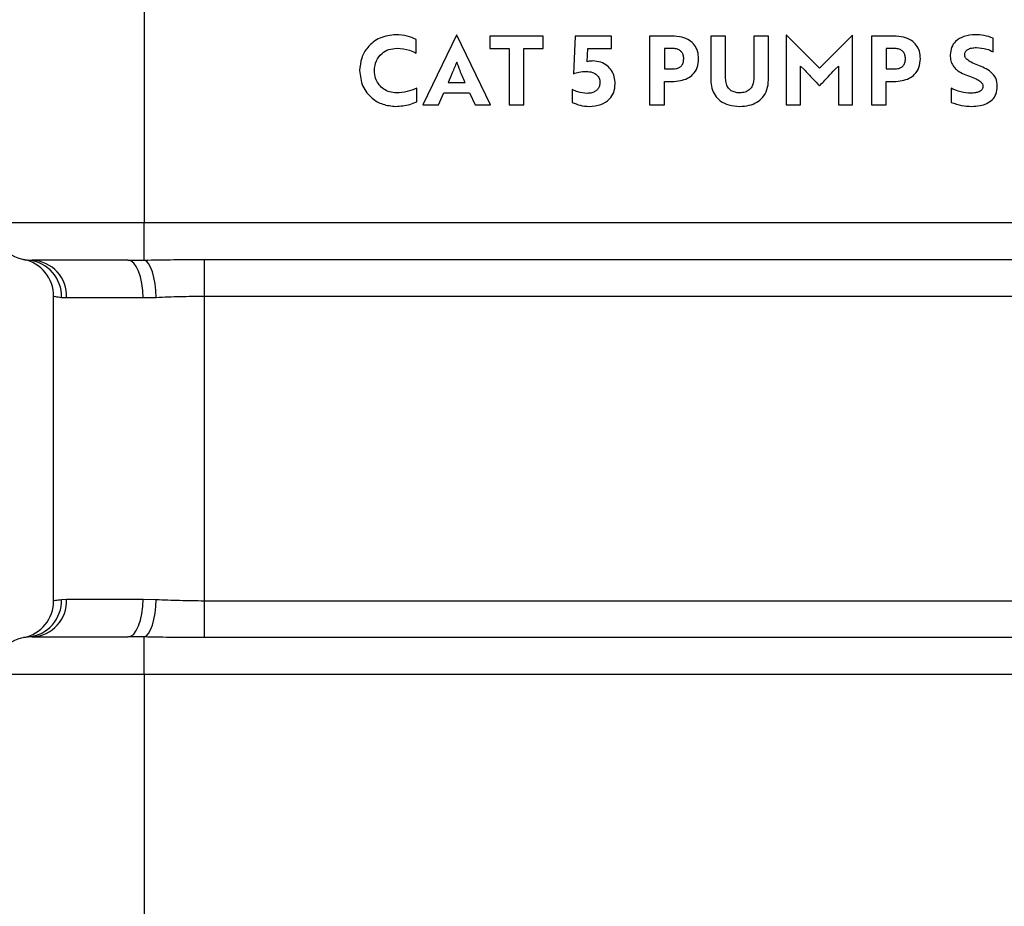
# Model space of a CAD drawing. Units: millimetres. Extents: x 4 to 416, y 4 to 293.
# Drawn here: x 200 to 213, y 76 to 88 of the extents above; entities that cross this region are included whole.
import ezdxf

# ---------------------------------------------------------------- set-up
doc = ezdxf.new("R2010")
doc.units = ezdxf.units.MM
doc.layers.add('FORMAT', color=7, linetype='Continuous')
doc.styles.add('SLDTEXTSTYLE0', font='TXT', dxfattribs={"width": 0.75})
doc.dimstyles.new('SLDDIMSTYLE0', dxfattribs={"dimtxt": 3.5, "dimasz": 3.556, "dimexe": 0, "dimexo": 0.0625, "dimgap": 0.875, "dimtad": 1, "dimdec": 0, "dimlfac": 10, "dimrnd": 1e-09, "dimzin": 12, "dimdsep": 46, "dimtxsty": 'SLDTEXTSTYLE0', "dimsah": 1, "dimcen": 0.09, "dimadec": 0, "dimazin": 3, "dimtfac": 1, "dimtdec": 0, "dimtofl": 0, "dimtmove": 0, "dimatfit": 3, "dimfxl": 0, "dimfrac": 2, "dimtolj": 1, "dimtzin": 12, "dimarcsym": 0})
doc.dimstyles.new('SLDDIMSTYLE1', dxfattribs={"dimtxt": 3.5, "dimasz": 3.556, "dimexe": 0, "dimexo": 0.0625, "dimgap": 0.875, "dimtad": 1, "dimdec": 0, "dimlfac": 10, "dimrnd": 1e-09, "dimzin": 12, "dimdsep": 46, "dimtxsty": 'SLDTEXTSTYLE0', "dimsah": 1, "dimcen": 0.09, "dimadec": 0, "dimazin": 3, "dimtol": 1, "dimtp": 10, "dimtm": 10, "dimtfac": 1, "dimtdec": 0, "dimtmove": 0, "dimatfit": 0, "dimfxl": 0, "dimfrac": 2, "dimtolj": 1, "dimarcsym": 0})

# ---------------------------------------------------------------- blocks, each defined once
blk = doc.blocks.new('_D_1')
at = {"layer": 'FORMAT'}
for p, q in [((198.33, 117.127), (178.03, 117.127)), ((179.03, 117.127), (179.03, 65.927)), ((198.73, 65.927), (178.03, 65.927))]:
    blk.add_line(p, q, dxfattribs=at)
for points in [[(179.03, 117.127), (178.649, 113.571), (179.411, 113.571)], [(179.03, 65.927), (179.411, 69.483), (178.649, 69.483)]]:
    blk.add_solid(points, dxfattribs=at)
at = {"layer": 'FORMAT', "insert": (174.518, 87.648), "char_height": 3.5, "attachment_point": 1, "rotation": 90, "style": 'SLDTEXTSTYLE0'}
blk.add_mtext('512', dxfattribs=at)
blk = doc.blocks.new('_D_2')
at = {"layer": 'FORMAT'}
for p, q in [((189.96, 68.427), (189.96, 84.807)), ((200.23, 68.427), (188.96, 68.427)), ((189.96, 65.927), (189.96, 68.427)), ((198.73, 65.927), (188.96, 65.927)), ((189.96, 65.927), (189.96, 59.577))]:
    blk.add_line(p, q, dxfattribs=at)
for points in [[(189.96, 68.427), (190.341, 71.983), (189.579, 71.983)], [(189.96, 65.927), (189.579, 62.371), (190.341, 62.371)]]:
    blk.add_solid(points, dxfattribs=at)
at = {"layer": 'FORMAT', "char_height": 3.5, "attachment_point": 1, "rotation": 90, "style": 'SLDTEXTSTYLE0'}
for s, insert in [('±10', (185.449, 77.092)), ('25', (185.449, 70.607))]:
    blk.add_mtext(s, dxfattribs=dict(at, insert=insert))

msp = doc.modelspace()

# ---------------------------------------------------------------- linework, layer by layer
at = {"color": 7, "linetype": 'Continuous', "lineweight": 25}
for p, q in [((201.23, 93.427), (201.23, 85.427)), ((205.373, 87.916), (204.93, 86.987)), ((205.381, 87.916), (205.373, 87.916)), ((205.825, 86.987), (205.381, 87.916)), ((209.75, 87.916), (209.75, 86.987)), ((209.754, 87.916), (209.75, 87.916)), ((210.19, 87.476), (209.754, 87.916)), ((210.626, 87.916), (210.19, 87.476)), ((210.63, 87.916), (210.626, 87.916)), ((210.63, 86.987), (210.63, 87.916)), ((204.84, 87.677), (204.84, 87.856)), ((205.817, 87.902), (205.817, 87.738)), ((206.525, 87.902), (205.817, 87.902)), ((206.525, 87.738), (206.525, 87.902)), ((206.947, 87.902), (206.927, 87.401)), ((207.43, 87.902), (206.947, 87.902)), ((207.43, 87.737), (207.43, 87.902)), ((207.937, 87.902), (207.937, 86.987)), ((208.235, 87.902), (207.937, 87.902)), ((208.944, 87.902), (208.748, 87.902)), ((208.748, 87.902), (208.748, 87.32)), ((208.944, 87.339), (208.944, 87.902)), ((209.513, 87.902), (209.318, 87.902)), ((209.318, 87.902), (209.318, 87.339)), ((209.513, 87.32), (209.513, 87.902)), ((210.879, 87.902), (210.879, 86.987)), ((211.177, 87.902), (210.879, 87.902)), ((212.495, 87.693), (212.495, 87.874)), ((205.817, 87.738), (206.072, 87.738)), ((206.072, 87.738), (206.072, 86.987)), ((206.268, 87.738), (206.525, 87.738)), ((206.268, 86.987), (206.268, 87.738)), ((207.11, 87.562), (207.116, 87.737)), ((207.116, 87.737), (207.43, 87.737)), ((208.24, 87.738), (208.133, 87.738)), ((208.133, 87.738), (208.133, 87.465)), ((211.075, 87.738), (211.075, 87.465)), ((211.182, 87.738), (211.075, 87.738)), ((208.133, 87.465), (208.245, 87.465)), ((209.937, 86.987), (209.937, 87.501)), ((209.937, 87.501), (209.985, 87.46)), ((210.395, 87.46), (210.443, 87.501)), ((210.443, 87.501), (210.443, 86.987)), ((211.075, 87.465), (211.187, 87.465)), ((205.265, 87.285), (205.489, 87.285)), ((208.133, 86.987), (208.133, 87.299)), ((208.133, 87.299), (208.235, 87.299)), ((211.075, 86.987), (211.075, 87.299)), ((211.075, 87.299), (211.177, 87.299)), ((204.847, 87.03), (204.847, 87.212)), ((205.134, 86.987), (205.205, 87.148)), ((205.205, 87.148), (205.547, 87.148)), ((205.547, 87.148), (205.621, 86.987)), ((206.911, 87.193), (206.911, 87.022)), ((211.937, 87.209), (211.937, 87.021)), ((204.93, 86.987), (205.134, 86.987)), ((205.621, 86.987), (205.825, 86.987)), ((206.072, 86.987), (206.268, 86.987)), ((207.937, 86.987), (208.133, 86.987)), ((209.75, 86.987), (209.937, 86.987)), ((210.443, 86.987), (210.63, 86.987)), ((210.879, 86.987), (211.075, 86.987)), ((199.23, 85.427), (201.23, 85.427)), ((201.23, 84.928), (201.23, 85.427)), ((201.23, 85.427), (242.23, 85.427)), ((199.696, 84.928), (199.746, 84.927)), ((201.014, 84.927), (199.746, 84.927)), ((201.014, 84.927), (201.23, 84.928)), ((202.03, 84.937), (241.43, 84.937)), ((202.03, 84.447), (202.03, 84.937)), ((200.03, 80.407), (200.03, 84.447)), ((200.202, 84.427), (200.135, 84.429)), ((201.218, 84.427), (200.202, 84.427)), ((201.39, 84.429), (201.218, 84.427)), ((241.43, 84.447), (202.03, 84.447)), ((202.03, 80.407), (202.03, 84.447)), ((200.135, 80.424), (200.202, 80.427)), ((200.202, 80.427), (201.218, 80.427)), ((201.218, 80.427), (201.39, 80.424)), ((202.03, 79.917), (202.03, 80.407)), ((202.03, 80.407), (241.43, 80.407)), ((199.746, 79.927), (199.696, 79.926)), ((199.746, 79.927), (201.014, 79.927)), ((201.23, 79.926), (201.014, 79.927)), ((201.23, 79.427), (201.23, 79.926)), ((241.43, 79.917), (202.03, 79.917)), ((201.23, 79.427), (199.23, 79.427)), ((242.23, 79.427), (201.23, 79.427)), ((201.23, 79.427), (201.23, 68.927))]:
    msp.add_line(p, q, dxfattribs=at)
at = {"color": 7, "linetype": 'Continuous', "lineweight": 25, "flags": 128}
for points in [[(201.218, 84.427), (201.214, 84.524), (201.202, 84.618), (201.183, 84.705), (201.158, 84.78), (201.127, 84.843), (201.092, 84.889), (201.054, 84.917), (201.014, 84.927)], [(201.39, 84.429), (201.385, 84.523), (201.375, 84.613), (201.36, 84.697), (201.34, 84.771), (201.316, 84.833), (201.289, 84.881), (201.26, 84.913), (201.23, 84.928)], [(201.014, 79.927), (201.054, 79.936), (201.092, 79.965), (201.127, 80.011), (201.158, 80.073), (201.183, 80.149), (201.202, 80.235), (201.214, 80.329), (201.218, 80.427)], [(201.23, 79.926), (201.26, 79.94), (201.289, 79.972), (201.316, 80.02), (201.34, 80.083), (201.36, 80.157), (201.375, 80.241), (201.385, 80.331), (201.39, 80.424)]]:
    msp.add_lwpolyline(points, dxfattribs=at)
at = {"color": 7, "linetype": 'Continuous', "lineweight": 25}
for centre, radius, start, end in [((199.73, 85.427), 0.5, 180, 266.0696), ((199.53, 84.447), 0.5, 0, 78.463), ((199.65, 84.445), 0.485, 358.1503, 84.6063), ((199.723, 84.447), 0.48, 357.5365, 87.3039), ((199.53, 80.407), 0.5, 281.537, 0), ((199.65, 80.409), 0.485, 275.3937, 1.8497), ((199.723, 80.406), 0.48, 272.6961, 2.4635), ((199.73, 79.427), 0.5, 93.9304, 180)]:
    msp.add_arc(centre, radius, start, end, dxfattribs=at)
for points, knots in [([(204.573, 87.92), (204.499, 87.911), (204.356, 87.895), (204.197, 87.768), (204.105, 87.611), (204.095, 87.501), (204.089, 87.444)], [0, 0, 0, 0, 0.292619, 0.56338, 0.776292, 1, 1, 1, 1]), ([(204.84, 87.856), (204.801, 87.874), (204.716, 87.912), (204.623, 87.917), (204.573, 87.92)], [0, 0, 0, 0, 0.462947, 1, 1, 1, 1]), ([(212.256, 87.92), (212.205, 87.916), (212.111, 87.909), (211.999, 87.843), (211.934, 87.752), (211.928, 87.686), (211.924, 87.653)], [0, 0, 0, 0, 0.318039, 0.589382, 0.789113, 1, 1, 1, 1]), ([(212.495, 87.874), (212.455, 87.888), (212.377, 87.914), (212.295, 87.918), (212.256, 87.92)], [0, 0, 0, 0, 0.517881, 1, 1, 1, 1]), ([(208.587, 87.601), (208.584, 87.635), (208.58, 87.699), (208.536, 87.785), (208.463, 87.852), (208.359, 87.895), (208.278, 87.899), (208.235, 87.902)], [0, 0, 0, 0, 0.194331, 0.367527, 0.537219, 0.75278, 1, 1, 1, 1]), ([(211.529, 87.601), (211.526, 87.635), (211.522, 87.699), (211.478, 87.785), (211.405, 87.852), (211.301, 87.895), (211.22, 87.899), (211.177, 87.902)], [0, 0, 0, 0, 0.194333, 0.367534, 0.537231, 0.752794, 1, 1, 1, 1]), ([(204.285, 87.444), (204.29, 87.488), (204.299, 87.574), (204.376, 87.673), (204.477, 87.731), (204.549, 87.737), (204.587, 87.74)], [0, 0, 0, 0, 0.276467, 0.541987, 0.759064, 1, 1, 1, 1]), ([(204.587, 87.74), (204.643, 87.736), (204.731, 87.728), (204.811, 87.691), (204.84, 87.677)], [0, 0, 0, 0, 0.628149, 1, 1, 1, 1]), ([(208.389, 87.601), (208.388, 87.616), (208.386, 87.646), (208.367, 87.685), (208.336, 87.715), (208.292, 87.735), (208.258, 87.737), (208.24, 87.738)], [0, 0, 0, 0, 0.204944, 0.383677, 0.553705, 0.76372, 1, 1, 1, 1]), ([(211.33, 87.601), (211.329, 87.616), (211.327, 87.646), (211.309, 87.685), (211.278, 87.715), (211.234, 87.735), (211.2, 87.737), (211.182, 87.738)], [0, 0, 0, 0, 0.2049503, 0.3836755, 0.5536839, 0.7636856, 1, 1, 1, 1]), ([(211.924, 87.653), (211.926, 87.626), (211.928, 87.575), (211.959, 87.507), (212.034, 87.424), (212.117, 87.392), (212.178, 87.368)], [0, 0, 0, 0, 0.195505, 0.365428, 0.532357, 1, 1, 1, 1]), ([(212.116, 87.654), (212.117, 87.661), (212.118, 87.675), (212.126, 87.694), (212.14, 87.711), (212.166, 87.73), (212.211, 87.746), (212.25, 87.748), (212.271, 87.749)], [0, 0, 0, 0, 0.104437, 0.205528, 0.309631, 0.421789, 0.681744, 1, 1, 1, 1]), ([(212.29, 87.517), (212.261, 87.528), (212.21, 87.548), (212.153, 87.582), (212.121, 87.618), (212.118, 87.642), (212.116, 87.654)], [0, 0, 0, 0, 0.407618, 0.691905, 0.854861, 1, 1, 1, 1]), ([(212.271, 87.749), (212.318, 87.746), (212.396, 87.74), (212.466, 87.707), (212.495, 87.693)], [0, 0, 0, 0, 0.596256, 1, 1, 1, 1]), ([(205.378, 87.557), (205.358, 87.509), (205.321, 87.418), (205.283, 87.328), (205.265, 87.285)], [0, 0, 0, 0, 0.532911, 1, 1, 1, 1]), ([(205.489, 87.285), (205.466, 87.338), (205.426, 87.428), (205.392, 87.519), (205.378, 87.557)], [0, 0, 0, 0, 0.585548, 1, 1, 1, 1]), ([(207.182, 87.571), (207.166, 87.571), (207.141, 87.57), (207.118, 87.564), (207.11, 87.562)], [0, 0, 0, 0, 0.670126, 1, 1, 1, 1]), ([(207.48, 87.266), (207.477, 87.299), (207.473, 87.361), (207.435, 87.445), (207.374, 87.514), (207.287, 87.562), (207.218, 87.568), (207.182, 87.571)], [0, 0, 0, 0, 0.204818, 0.390766, 0.567822, 0.777182, 1, 1, 1, 1]), ([(208.235, 87.299), (208.272, 87.301), (208.342, 87.305), (208.438, 87.337), (208.519, 87.394), (208.577, 87.486), (208.584, 87.561), (208.587, 87.601)], [0, 0, 0, 0, 0.21228, 0.400596, 0.573027, 0.774013, 1, 1, 1, 1]), ([(208.245, 87.465), (208.26, 87.465), (208.288, 87.467), (208.328, 87.481), (208.361, 87.507), (208.385, 87.549), (208.387, 87.582), (208.389, 87.601)], [0, 0, 0, 0, 0.200768, 0.381293, 0.55111, 0.757888, 1, 1, 1, 1]), ([(211.177, 87.299), (211.214, 87.301), (211.283, 87.305), (211.379, 87.337), (211.46, 87.394), (211.519, 87.486), (211.525, 87.561), (211.529, 87.601)], [0, 0, 0, 0, 0.212268, 0.400582, 0.573018, 0.77401, 1, 1, 1, 1]), ([(211.187, 87.465), (211.202, 87.465), (211.23, 87.467), (211.27, 87.481), (211.303, 87.507), (211.327, 87.549), (211.329, 87.582), (211.33, 87.601)], [0, 0, 0, 0, 0.2008053, 0.3813171, 0.5511039, 0.7578679, 1, 1, 1, 1]), ([(212.549, 87.233), (212.546, 87.272), (212.539, 87.345), (212.445, 87.454), (212.351, 87.492), (212.29, 87.517)], [0, 0, 0, 0, 0.27423, 0.524569, 1, 1, 1, 1]), ([(204.089, 87.444), (204.098, 87.373), (204.114, 87.233), (204.239, 87.077), (204.397, 86.985), (204.509, 86.974), (204.567, 86.969)], [0, 0, 0, 0, 0.284223, 0.553818, 0.769481, 1, 1, 1, 1]), ([(204.581, 87.148), (204.549, 87.151), (204.488, 87.155), (204.407, 87.194), (204.341, 87.256), (204.294, 87.342), (204.288, 87.41), (204.285, 87.444)], [0, 0, 0, 0, 0.203106, 0.388611, 0.566693, 0.777739, 1, 1, 1, 1]), ([(206.927, 87.401), (206.951, 87.41), (207.006, 87.429), (207.064, 87.431), (207.097, 87.433)], [0, 0, 0, 0, 0.435231, 1, 1, 1, 1]), ([(207.097, 87.433), (207.124, 87.431), (207.175, 87.427), (207.236, 87.391), (207.272, 87.342), (207.276, 87.306), (207.277, 87.288)], [0, 0, 0, 0, 0.314337, 0.587923, 0.789468, 1, 1, 1, 1]), ([(209.985, 87.46), (210.024, 87.418), (210.091, 87.345), (210.16, 87.272), (210.19, 87.24)], [0, 0, 0, 0, 0.5611046, 1, 1, 1, 1]), ([(210.19, 87.24), (210.228, 87.28), (210.297, 87.353), (210.365, 87.427), (210.395, 87.46)], [0, 0, 0, 0, 0.560067, 1, 1, 1, 1]), ([(207.277, 87.288), (207.276, 87.272), (207.274, 87.241), (207.252, 87.2), (207.217, 87.167), (207.169, 87.145), (207.131, 87.142), (207.111, 87.141)], [0, 0, 0, 0, 0.192584, 0.369584, 0.544399, 0.761207, 1, 1, 1, 1]), ([(207.136, 86.969), (207.189, 86.973), (207.287, 86.981), (207.403, 87.053), (207.47, 87.155), (207.476, 87.228), (207.48, 87.266)], [0, 0, 0, 0, 0.3062123, 0.5728072, 0.7766107, 1, 1, 1, 1]), ([(208.748, 87.32), (208.751, 87.282), (208.756, 87.21), (208.801, 87.113), (208.877, 87.033), (208.992, 86.978), (209.082, 86.972), (209.131, 86.969)], [0, 0, 0, 0, 0.191848, 0.366625, 0.537274, 0.751761, 1, 1, 1, 1]), ([(209.131, 87.148), (209.11, 87.149), (209.071, 87.152), (209.019, 87.174), (208.977, 87.212), (208.949, 87.269), (208.946, 87.315), (208.944, 87.339)], [0, 0, 0, 0, 0.204519, 0.383979, 0.553047, 0.760902, 1, 1, 1, 1]), ([(209.318, 87.339), (209.317, 87.318), (209.315, 87.279), (209.294, 87.226), (209.257, 87.182), (209.2, 87.153), (209.155, 87.15), (209.131, 87.148)], [0, 0, 0, 0, 0.205291, 0.385807, 0.554591, 0.760751, 1, 1, 1, 1]), ([(209.131, 86.969), (209.173, 86.971), (209.251, 86.976), (209.358, 87.017), (209.444, 87.087), (209.504, 87.192), (209.51, 87.276), (209.513, 87.32)], [0, 0, 0, 0, 0.214124, 0.401419, 0.573761, 0.776441, 1, 1, 1, 1]), ([(212.178, 87.368), (212.208, 87.357), (212.26, 87.338), (212.32, 87.305), (212.354, 87.268), (212.357, 87.242), (212.359, 87.23)], [0, 0, 0, 0, 0.399371, 0.680725, 0.845125, 1, 1, 1, 1]), ([(204.847, 87.212), (204.805, 87.194), (204.72, 87.156), (204.628, 87.151), (204.581, 87.148)], [0, 0, 0, 0, 0.48984, 1, 1, 1, 1]), ([(207.111, 87.141), (207.067, 87.144), (206.997, 87.148), (206.935, 87.181), (206.911, 87.193)], [0, 0, 0, 0, 0.625242, 1, 1, 1, 1]), ([(212.167, 87.143), (212.121, 87.15), (212.041, 87.161), (211.968, 87.195), (211.937, 87.209)], [0, 0, 0, 0, 0.577278, 1, 1, 1, 1]), ([(212.248, 87.148), (212.234, 87.146), (212.207, 87.142), (212.179, 87.143), (212.167, 87.143)], [0, 0, 0, 0, 0.539151, 1, 1, 1, 1]), ([(212.209, 86.969), (212.246, 86.971), (212.315, 86.974), (212.409, 87.003), (212.486, 87.054), (212.541, 87.134), (212.546, 87.199), (212.549, 87.233)], [0, 0, 0, 0, 0.230128, 0.426904, 0.599934, 0.792527, 1, 1, 1, 1]), ([(212.359, 87.23), (212.358, 87.222), (212.356, 87.206), (212.343, 87.185), (212.32, 87.168), (212.288, 87.155), (212.262, 87.151), (212.248, 87.148)], [0, 0, 0, 0, 0.156348, 0.309282, 0.478354, 0.714741, 1, 1, 1, 1]), ([(204.567, 86.969), (204.631, 86.973), (204.727, 86.979), (204.816, 87.017), (204.847, 87.03)], [0, 0, 0, 0, 0.655889, 1, 1, 1, 1]), ([(206.911, 87.022), (206.945, 87.007), (207.016, 86.975), (207.095, 86.971), (207.136, 86.969)], [0, 0, 0, 0, 0.4672062, 1, 1, 1, 1]), ([(211.937, 87.021), (211.983, 87.005), (212.071, 86.975), (212.164, 86.971), (212.209, 86.969)], [0, 0, 0, 0, 0.518985, 1, 1, 1, 1]), ([(199.63, 84.937), (199.633, 84.936), (199.638, 84.935), (199.676, 84.93), (199.696, 84.928)], [0, 0, 0, 0, 0.498273, 1, 1, 1, 1]), ([(201.23, 84.928), (201.362, 84.93), (201.627, 84.935), (201.895, 84.936), (202.03, 84.937)], [0, 0, 0, 0, 0.498223, 1, 1, 1, 1]), ([(200.135, 84.429), (200.105, 84.433), (200.044, 84.442), (200.035, 84.445), (200.03, 84.447)], [0, 0, 0, 0, 0.493344, 1, 1, 1, 1]), ([(202.03, 84.447), (201.923, 84.445), (201.705, 84.442), (201.496, 84.434), (201.39, 84.429)], [0, 0, 0, 0, 0.493224, 1, 1, 1, 1]), ([(200.03, 80.407), (200.034, 80.408), (200.043, 80.411), (200.104, 80.42), (200.135, 80.424)], [0, 0, 0, 0, 0.493224, 1, 1, 1, 1]), ([(201.39, 80.424), (201.493, 80.42), (201.702, 80.411), (201.92, 80.408), (202.03, 80.407)], [0, 0, 0, 0, 0.4933444, 1, 1, 1, 1]), ([(199.696, 79.926), (199.677, 79.923), (199.638, 79.919), (199.633, 79.917), (199.63, 79.917)], [0, 0, 0, 0, 0.498223, 1, 1, 1, 1]), ([(202.03, 79.917), (201.896, 79.917), (201.628, 79.919), (201.363, 79.923), (201.23, 79.926)], [0, 0, 0, 0, 0.498273, 1, 1, 1, 1])]:
    msp.add_open_spline(points, degree=3, knots=knots, dxfattribs=at)

# ---------------------------------------------------------------- dimensions: what is measured, and where the dimension line sits
at = {"layer": 'FORMAT'}
for base, p1, p2, dimstyle, picture, middle in [((179.03, 65.927), (199.33, 117.127), (199.73, 65.927), 'SLDDIMSTYLE0', '_D_1', (179.03, 91.527)), ((189.96, 68.427), (199.73, 65.927), (201.23, 68.427), 'SLDDIMSTYLE1', '_D_2', (189.96, 77.707))]:
    dim = msp.add_linear_dim(base=base, p1=p1, p2=p2, angle=90, dimstyle=dimstyle, dxfattribs=at)
    dim.commit()
    dim.dimension.update_dxf_attribs({"geometry": picture, "text_midpoint": middle, "dimtype": 160})

doc.saveas('drawing.dxf')
